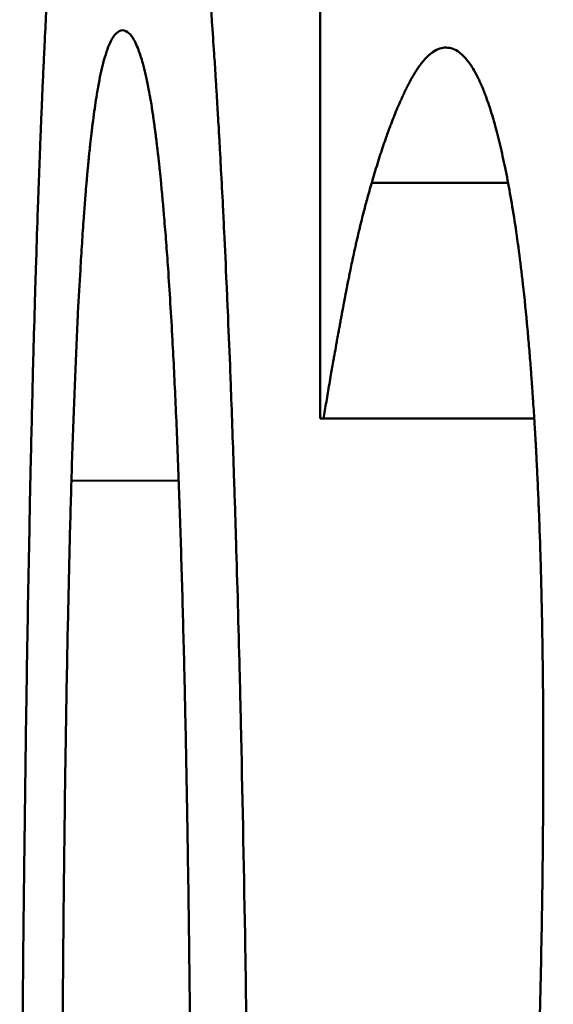
# Model space of a CAD drawing. Units: millimetres. Extents: x 763 to 1414, y 563 to 1123.
# Drawn here: x 777 to 777, y 791 to 792 of the extents above; entities that cross this region are included whole.
import ezdxf

# ---------------------------------------------------------------- set-up
doc = ezdxf.new("R2010")
doc.units = ezdxf.units.MM
doc.header["$LTSCALE"] = 5
doc.layers.add('Visible Edges(Frese)', color=7, linetype='Continuous', lineweight=50)
doc.layers.add('Visible Tangent Edges(Frese)', color=7, linetype='Continuous', lineweight=40)

msp = doc.modelspace()

# ---------------------------------------------------------------- linework, layer by layer
at = {"layer": 'Visible Edges(Frese)'}
for p, q in [((777.3365, 791.7549), (777.1771, 791.7549)), ((777.3671, 791.4794), (777.1209, 791.4794))]:
    msp.add_line(p, q, dxfattribs=at)
for points, knots in [([(776.7657, 789.883), (776.7657, 790.0333), (776.7659, 790.177), (776.7664, 790.3139), (776.7667, 790.4165), (776.7672, 790.5154), (776.7679, 790.6105), (776.7681, 790.6422), (776.7683, 790.6735), (776.7685, 790.7044), (776.769, 790.7661), (776.7695, 790.8261), (776.7701, 790.8845), (776.7704, 790.9136), (776.7708, 790.9424), (776.7711, 790.9707), (776.7718, 791.0274), (776.7725, 791.0824), (776.7733, 791.1357), (776.7737, 791.1623), (776.7741, 791.1885), (776.7745, 791.2143), (776.7754, 791.266), (776.7763, 791.3159), (776.7773, 791.3641), (776.7777, 791.3883), (776.7782, 791.412), (776.7788, 791.4352), (776.7796, 791.4702), (776.7804, 791.5041), (776.7812, 791.5372), (776.7815, 791.5482), (776.7818, 791.5591), (776.7821, 791.5699), (776.7827, 791.5915), (776.7833, 791.6127), (776.7839, 791.6334), (776.7842, 791.6438), (776.7846, 791.6541), (776.7849, 791.6642), (776.7855, 791.6846), (776.7862, 791.7045), (776.7869, 791.724), (776.7872, 791.7337), (776.7875, 791.7434), (776.7879, 791.7529), (776.7884, 791.7672), (776.7889, 791.7813), (776.7895, 791.7951), (776.7896, 791.7997), (776.7898, 791.8043), (776.79, 791.8089), (776.7903, 791.8157), (776.7906, 791.8225), (776.7908, 791.8292), (776.7911, 791.8359), (776.7914, 791.8426), (776.7917, 791.8492), (776.7918, 791.8514), (776.7919, 791.8536), (776.792, 791.8558), (776.7921, 791.8601), (776.7923, 791.8645), (776.7925, 791.8688), (776.7926, 791.871), (776.7927, 791.8731), (776.7928, 791.8753), (776.793, 791.8796), (776.7932, 791.8838), (776.7934, 791.8881), (776.7935, 791.8902), (776.7936, 791.8924), (776.7937, 791.8945), (776.794, 791.9008), (776.7943, 791.9071), (776.7946, 791.9134), (776.7948, 791.9175), (776.795, 791.9217), (776.7952, 791.9258), (776.7958, 791.9382), (776.7964, 791.9503), (776.7971, 791.9623), (776.7975, 791.9703), (776.7979, 791.9781), (776.7983, 791.9859), (776.7992, 792.0015), (776.8001, 792.0167), (776.801, 792.0316), (776.8014, 792.039), (776.8019, 792.0463), (776.8024, 792.0536), (776.8033, 792.0681), (776.8042, 792.0822), (776.8052, 792.096), (776.8057, 792.1028), (776.8062, 792.1096), (776.8067, 792.1163), (776.8081, 792.1364), (776.8097, 792.1557), (776.8113, 792.1742), (776.8123, 792.1865), (776.8134, 792.1985), (776.8145, 792.2101), (776.8167, 792.2333), (776.8189, 792.255), (776.8213, 792.2753), (776.8225, 792.2854), (776.8237, 792.2952), (776.825, 792.3046), (776.8274, 792.3235), (776.83, 792.3409), (776.8326, 792.3568), (776.834, 792.3648), (776.8353, 792.3724), (776.8367, 792.3796), (776.8394, 792.3941), (776.8423, 792.4072), (776.8453, 792.4187), (776.8467, 792.4245), (776.8482, 792.43), (776.8498, 792.4351), (776.8544, 792.4503), (776.8592, 792.4622), (776.8643, 792.4709), (776.871, 792.4825), (776.8783, 792.4883), (776.886, 792.4883)], [0, 0, 0, 0, 0.166667, 0.166667, 0.166667, 0.291667, 0.291667, 0.291667, 0.333333, 0.333333, 0.333333, 0.416667, 0.416667, 0.416667, 0.458333, 0.458333, 0.458333, 0.541667, 0.541667, 0.541667, 0.583333, 0.583333, 0.583333, 0.666667, 0.666667, 0.666667, 0.708333, 0.708333, 0.708333, 0.770833, 0.770833, 0.770833, 0.791667, 0.791667, 0.791667, 0.833333, 0.833333, 0.833333, 0.854167, 0.854167, 0.854167, 0.895833, 0.895833, 0.895833, 0.916667, 0.916667, 0.916667, 0.947917, 0.947917, 0.947917, 0.958333, 0.958333, 0.958333, 0.973958, 0.973958, 0.973958, 0.989583, 0.989583, 0.989583, 0.994792, 0.994792, 0.994792, 1.005208, 1.005208, 1.005208, 1.010417, 1.010417, 1.010417, 1.020833, 1.020833, 1.020833, 1.026042, 1.026042, 1.026042, 1.041667, 1.041667, 1.041667, 1.052083, 1.052083, 1.052083, 1.083333, 1.083333, 1.083333, 1.104167, 1.104167, 1.104167, 1.145833, 1.145833, 1.145833, 1.166667, 1.166667, 1.166667, 1.208333, 1.208333, 1.208333, 1.229167, 1.229167, 1.229167, 1.291667, 1.291667, 1.291667, 1.333333, 1.333333, 1.333333, 1.416667, 1.416667, 1.416667, 1.458333, 1.458333, 1.458333, 1.541667, 1.541667, 1.541667, 1.583333, 1.583333, 1.583333, 1.666667, 1.666667, 1.666667, 1.708333, 1.708333, 1.708333, 1.833333, 1.833333, 1.833333, 2, 2, 2, 2]), ([(776.886, 792.4883), (776.8937, 792.4883), (776.9012, 792.4823), (776.9086, 792.4703), (776.9159, 792.4583), (776.923, 792.4403), (776.9298, 792.4163), (776.9332, 792.4043), (776.9365, 792.3908), (776.9398, 792.3758), (776.9447, 792.3532), (776.9495, 792.3274), (776.954, 792.2981), (776.9556, 792.2883), (776.9571, 792.2782), (776.9586, 792.2677), (776.9615, 792.2467), (776.9644, 792.2242), (776.9673, 792.2002), (776.9687, 792.1882), (776.9701, 792.1758), (776.9714, 792.163), (776.9735, 792.1439), (776.9755, 792.1239), (776.9775, 792.1031), (776.9781, 792.0962), (776.9788, 792.0891), (776.9794, 792.082), (776.9807, 792.0677), (776.9819, 792.0531), (776.9832, 792.0381), (776.9838, 792.0306), (776.9844, 792.023), (776.985, 792.0153), (776.9863, 791.9999), (776.9875, 791.9842), (776.9886, 791.968), (776.9892, 791.96), (776.9898, 791.9518), (776.9904, 791.9436), (776.9912, 791.9312), (776.9921, 791.9186), (776.9929, 791.9058), (776.9932, 791.9015), (776.9935, 791.8972), (776.9938, 791.8929), (776.9942, 791.8864), (776.9946, 791.8799), (776.995, 791.8733), (776.9954, 791.8668), (776.9958, 791.8601), (776.9962, 791.8534), (776.9964, 791.8512), (776.9965, 791.849), (776.9966, 791.8467), (776.9969, 791.8423), (776.9972, 791.8378), (776.9974, 791.8332), (776.9976, 791.831), (776.9977, 791.8287), (776.9978, 791.8264), (776.9981, 791.8219), (776.9984, 791.8173), (776.9986, 791.8127), (776.9987, 791.8104), (776.9989, 791.8081), (776.999, 791.8058), (776.9994, 791.7989), (776.9998, 791.7919), (777.0002, 791.7848), (777.0004, 791.7802), (777.0007, 791.7754), (777.0009, 791.7707), (777.0017, 791.7565), (777.0024, 791.742), (777.0032, 791.7274), (777.0037, 791.7176), (777.0042, 791.7078), (777.0046, 791.6978), (777.0056, 791.6779), (777.0065, 791.6576), (777.0075, 791.637), (777.0079, 791.6266), (777.0084, 791.6162), (777.0088, 791.6057), (777.0097, 791.5846), (777.0106, 791.5632), (777.0115, 791.5414), (777.0119, 791.5305), (777.0123, 791.5195), (777.0127, 791.5084), (777.014, 791.4751), (777.0152, 791.441), (777.0163, 791.406), (777.0171, 791.3827), (777.0179, 791.359), (777.0186, 791.3349), (777.02, 791.2867), (777.0214, 791.237), (777.0227, 791.1858), (777.0233, 791.1602), (777.024, 791.1342), (777.0245, 791.1078), (777.0263, 791.0287), (777.0279, 790.9462), (777.0293, 790.8603), (777.0302, 790.803), (777.0311, 790.7442), (777.0318, 790.6839), (777.0333, 790.5632), (777.0344, 790.4365), (777.0351, 790.3037), (777.0359, 790.1709), (777.0362, 790.032), (777.0362, 789.887)], [0, 0, 0, 0, 0.166667, 0.166667, 0.166667, 0.333333, 0.333333, 0.333333, 0.416667, 0.416667, 0.416667, 0.541667, 0.541667, 0.541667, 0.583333, 0.583333, 0.583333, 0.666667, 0.666667, 0.666667, 0.708333, 0.708333, 0.708333, 0.770833, 0.770833, 0.770833, 0.791667, 0.791667, 0.791667, 0.833333, 0.833333, 0.833333, 0.854167, 0.854167, 0.854167, 0.895833, 0.895833, 0.895833, 0.916667, 0.916667, 0.916667, 0.947917, 0.947917, 0.947917, 0.958333, 0.958333, 0.958333, 0.973958, 0.973958, 0.973958, 0.989583, 0.989583, 0.989583, 0.994792, 0.994792, 0.994792, 1.005208, 1.005208, 1.005208, 1.010417, 1.010417, 1.010417, 1.020833, 1.020833, 1.020833, 1.026042, 1.026042, 1.026042, 1.041667, 1.041667, 1.041667, 1.052083, 1.052083, 1.052083, 1.083333, 1.083333, 1.083333, 1.104167, 1.104167, 1.104167, 1.145833, 1.145833, 1.145833, 1.166667, 1.166667, 1.166667, 1.208333, 1.208333, 1.208333, 1.229167, 1.229167, 1.229167, 1.291667, 1.291667, 1.291667, 1.333333, 1.333333, 1.333333, 1.416667, 1.416667, 1.416667, 1.458333, 1.458333, 1.458333, 1.583333, 1.583333, 1.583333, 1.666667, 1.666667, 1.666667, 1.833333, 1.833333, 1.833333, 2, 2, 2, 2]), ([(777.2704, 792.4924), (777.2803, 792.4924), (777.29, 792.4889), (777.2994, 792.4821), (777.3064, 792.4769), (777.3133, 792.4698), (777.3201, 792.4608), (777.3223, 792.4578), (777.3245, 792.4546), (777.3267, 792.4512), (777.3312, 792.4443), (777.3355, 792.4366), (777.3398, 792.428), (777.3419, 792.4237), (777.344, 792.4192), (777.3461, 792.4145), (777.3503, 792.405), (777.3544, 792.3947), (777.3584, 792.3836), (777.3604, 792.378), (777.3624, 792.3722), (777.3644, 792.3662), (777.3683, 792.3542), (777.3722, 792.3413), (777.376, 792.3276), (777.3779, 792.3207), (777.3798, 792.3136), (777.3816, 792.3063), (777.3844, 792.2954), (777.3871, 792.284), (777.3898, 792.2721), (777.3907, 792.2681), (777.3916, 792.2641), (777.3924, 792.26), (777.3942, 792.2518), (777.3959, 792.2435), (777.3977, 792.2349), (777.3985, 792.2306), (777.3994, 792.2263), (777.4002, 792.2219), (777.4019, 792.2131), (777.4036, 792.2041), (777.4053, 792.1948), (777.4061, 792.1902), (777.4069, 792.1855), (777.4077, 792.1808), (777.4089, 792.1737), (777.4102, 792.1665), (777.4114, 792.1592), (777.4118, 792.1568), (777.4122, 792.1543), (777.4126, 792.1519), (777.4131, 792.1482), (777.4137, 792.1444), (777.4143, 792.1407), (777.4149, 792.1369), (777.4155, 792.1331), (777.4161, 792.1293), (777.4163, 792.128), (777.4165, 792.1267), (777.4167, 792.1255), (777.4171, 792.1229), (777.4174, 792.1203), (777.4178, 792.1177), (777.418, 792.1165), (777.4182, 792.1152), (777.4184, 792.1139), (777.4188, 792.1113), (777.4192, 792.1087), (777.4195, 792.1061), (777.4197, 792.1047), (777.4199, 792.1034), (777.4201, 792.1021), (777.4207, 792.0982), (777.4212, 792.0942), (777.4218, 792.0903), (777.4221, 792.0876), (777.4225, 792.085), (777.4229, 792.0823), (777.424, 792.0743), (777.4251, 792.0662), (777.4261, 792.058), (777.4268, 792.0526), (777.4275, 792.0471), (777.4282, 792.0415), (777.4296, 792.0305), (777.431, 792.0193), (777.4323, 792.0079), (777.433, 792.0022), (777.4336, 791.9965), (777.4343, 791.9908), (777.4356, 791.9793), (777.4369, 791.9676), (777.4381, 791.9558), (777.4387, 791.9499), (777.4393, 791.9439), (777.4399, 791.938), (777.4417, 791.92), (777.4435, 791.9017), (777.4451, 791.8831), (777.4462, 791.8707), (777.4473, 791.8581), (777.4484, 791.8454), (777.4505, 791.82), (777.4524, 791.7939), (777.4543, 791.7673), (777.4552, 791.754), (777.4561, 791.7405), (777.4569, 791.7269), (777.4586, 791.6996), (777.4602, 791.6718), (777.4617, 791.6433), (777.4624, 791.6291), (777.4631, 791.6147), (777.4637, 791.6001), (777.4651, 791.5711), (777.4662, 791.5414), (777.4673, 791.5111), (777.4678, 791.496), (777.4683, 791.4807), (777.4688, 791.4653), (777.4702, 791.4189), (777.4713, 791.3713), (777.4721, 791.3222), (777.4731, 791.2568), (777.4737, 791.189), (777.4737, 791.1188)], [0, 0, 0, 0, 0.166667, 0.166667, 0.166667, 0.291667, 0.291667, 0.291667, 0.333333, 0.333333, 0.333333, 0.416667, 0.416667, 0.416667, 0.458333, 0.458333, 0.458333, 0.541667, 0.541667, 0.541667, 0.583333, 0.583333, 0.583333, 0.666667, 0.666667, 0.666667, 0.708333, 0.708333, 0.708333, 0.770833, 0.770833, 0.770833, 0.791667, 0.791667, 0.791667, 0.833333, 0.833333, 0.833333, 0.854167, 0.854167, 0.854167, 0.895833, 0.895833, 0.895833, 0.916667, 0.916667, 0.916667, 0.947917, 0.947917, 0.947917, 0.958333, 0.958333, 0.958333, 0.973958, 0.973958, 0.973958, 0.989583, 0.989583, 0.989583, 0.994792, 0.994792, 0.994792, 1.005208, 1.005208, 1.005208, 1.010417, 1.010417, 1.010417, 1.020833, 1.020833, 1.020833, 1.026042, 1.026042, 1.026042, 1.041667, 1.041667, 1.041667, 1.052083, 1.052083, 1.052083, 1.083333, 1.083333, 1.083333, 1.104167, 1.104167, 1.104167, 1.145833, 1.145833, 1.145833, 1.166667, 1.166667, 1.166667, 1.208333, 1.208333, 1.208333, 1.229167, 1.229167, 1.229167, 1.291667, 1.291667, 1.291667, 1.333333, 1.333333, 1.333333, 1.416667, 1.416667, 1.416667, 1.458333, 1.458333, 1.458333, 1.541667, 1.541667, 1.541667, 1.583333, 1.583333, 1.583333, 1.666667, 1.666667, 1.666667, 1.708333, 1.708333, 1.708333, 1.833333, 1.833333, 1.833333, 2, 2, 2, 2]), ([(777.1168, 791.4794), (777.1168, 791.519), (777.1168, 791.5586), (777.1168, 791.5982), (777.1168, 791.6082), (777.1168, 791.6181), (777.1168, 791.628), (777.1168, 791.6478), (777.1168, 791.6676), (777.1168, 791.6874), (777.1168, 791.6973), (777.1168, 791.7072), (777.1168, 791.7171), (777.1168, 791.7369), (777.1168, 791.7567), (777.1168, 791.7765), (777.1168, 791.7864), (777.1168, 791.7963), (777.1168, 791.8062), (777.1168, 791.836), (777.1168, 791.8657), (777.1168, 791.8954), (777.1168, 791.9152), (777.1168, 791.935), (777.1168, 791.9548), (777.1168, 792.034), (777.1168, 792.1133), (777.1168, 792.1925)], [0, 0, 0, 0, 0.01188547, 0.01188547, 0.01188547, 0.01485683, 0.01485683, 0.01485683, 0.02079957, 0.02079957, 0.02079957, 0.02377093, 0.02377093, 0.02377093, 0.02971367, 0.02971367, 0.02971367, 0.03268504, 0.03268504, 0.03268504, 0.04159914, 0.04159914, 0.04159914, 0.04754187, 0.04754187, 0.04754187, 0.0713128, 0.0713128, 0.0713128, 0.0713128]), ([(776.8261, 791.4065), (776.827, 791.4357), (776.828, 791.4638), (776.829, 791.4906), (776.83, 791.5174), (776.831, 791.543), (776.8321, 791.5674), (776.8327, 791.5796), (776.8333, 791.5915), (776.8338, 791.6031), (776.8347, 791.6204), (776.8356, 791.6371), (776.8366, 791.6531), (776.8369, 791.6585), (776.8372, 791.6637), (776.8375, 791.6689), (776.8382, 791.6793), (776.8388, 791.6893), (776.8395, 791.6991), (776.8398, 791.704), (776.8402, 791.7088), (776.8405, 791.7135), (776.841, 791.7206), (776.8416, 791.7275), (776.8421, 791.7342), (776.8423, 791.7365), (776.8424, 791.7387), (776.8426, 791.7409), (776.843, 791.7454), (776.8433, 791.7497), (776.8437, 791.754), (776.8439, 791.7561), (776.8441, 791.7582), (776.8443, 791.7603), (776.8445, 791.7634), (776.8448, 791.7666), (776.8451, 791.7696), (776.8452, 791.7706), (776.8453, 791.7716), (776.8454, 791.7727), (776.8456, 791.7747), (776.8458, 791.7767), (776.846, 791.7787), (776.846, 791.7796), (776.8461, 791.7806), (776.8462, 791.7816), (776.8464, 791.7836), (776.8466, 791.7855), (776.8468, 791.7874), (776.8471, 791.7903), (776.8474, 791.7932), (776.8477, 791.796), (776.8478, 791.7974), (776.848, 791.7988), (776.8481, 791.8001), (776.8486, 791.8043), (776.849, 791.8083), (776.8495, 791.8123), (776.8496, 791.8131), (776.8497, 791.814), (776.8498, 791.8149), (776.8501, 791.8175), (776.8504, 791.82), (776.8507, 791.8225), (776.8509, 791.8242), (776.8511, 791.8259), (776.8514, 791.8275), (776.852, 791.8324), (776.8526, 791.8372), (776.8533, 791.8418), (776.8539, 791.8463), (776.8546, 791.8507), (776.8553, 791.855), (776.856, 791.8592), (776.8567, 791.8632), (776.8574, 791.8671), (776.8578, 791.8697), (776.8583, 791.8722), (776.8588, 791.8747), (776.8597, 791.8796), (776.8607, 791.8841), (776.8617, 791.8884), (776.8622, 791.8905), (776.8627, 791.8926), (776.8632, 791.8946), (776.8658, 791.9045), (776.8685, 791.9125), (776.8713, 791.9186), (776.8736, 791.9234), (776.8759, 791.9271), (776.8784, 791.9295), (776.8808, 791.932), (776.8833, 791.9332), (776.886, 791.9332)], [-2, -2, -2, -2, -1.833333, -1.833333, -1.833333, -1.666667, -1.666667, -1.666667, -1.583333, -1.583333, -1.583333, -1.458333, -1.458333, -1.458333, -1.416667, -1.416667, -1.416667, -1.333333, -1.333333, -1.333333, -1.291667, -1.291667, -1.291667, -1.229167, -1.229167, -1.229167, -1.208333, -1.208333, -1.208333, -1.166667, -1.166667, -1.166667, -1.145833, -1.145833, -1.145833, -1.114583, -1.114583, -1.114583, -1.104167, -1.104167, -1.104167, -1.083333, -1.083333, -1.083333, -1.072917, -1.072917, -1.072917, -1.052083, -1.052083, -1.052083, -1.020833, -1.020833, -1.020833, -1.005208, -1.005208, -1.005208, -0.958333, -0.958333, -0.958333, -0.947917, -0.947917, -0.947917, -0.916667, -0.916667, -0.916667, -0.895833, -0.895833, -0.895833, -0.833333, -0.833333, -0.833333, -0.770833, -0.770833, -0.770833, -0.708333, -0.708333, -0.708333, -0.666667, -0.666667, -0.666667, -0.583333, -0.583333, -0.583333, -0.541667, -0.541667, -0.541667, -0.333333, -0.333333, -0.333333, -0.166667, -0.166667, -0.166667, 0, 0, 0, 0]), ([(776.886, 791.9332), (776.8886, 791.9332), (776.8912, 791.932), (776.8937, 791.9295), (776.8962, 791.9271), (776.8986, 791.9234), (776.901, 791.9186), (776.9021, 791.9161), (776.9033, 791.9134), (776.9044, 791.9103), (776.9062, 791.9058), (776.9078, 791.9005), (776.9095, 791.8946), (776.91, 791.8926), (776.9106, 791.8905), (776.9111, 791.8884), (776.9122, 791.8841), (776.9132, 791.8796), (776.9143, 791.8747), (776.9148, 791.8722), (776.9153, 791.8697), (776.9158, 791.8671), (776.9166, 791.8632), (776.9173, 791.8592), (776.9181, 791.855), (776.9183, 791.8535), (776.9186, 791.8521), (776.9188, 791.8507), (776.9193, 791.8478), (776.9198, 791.8448), (776.9203, 791.8418), (776.9205, 791.8402), (776.9207, 791.8387), (776.921, 791.8371), (776.9213, 791.8348), (776.9217, 791.8324), (776.922, 791.83), (776.9222, 791.8292), (776.9223, 791.8283), (776.9224, 791.8275), (776.9226, 791.8259), (776.9229, 791.8242), (776.9231, 791.8225), (776.9232, 791.8217), (776.9233, 791.8209), (776.9234, 791.82), (776.9237, 791.8183), (776.9239, 791.8166), (776.9241, 791.8149), (776.9242, 791.814), (776.9243, 791.8131), (776.9245, 791.8123), (776.9247, 791.8105), (776.9249, 791.8087), (776.9251, 791.8069), (776.9253, 791.8056), (776.9255, 791.8042), (776.9256, 791.8029), (776.9258, 791.8015), (776.926, 791.8001), (776.9261, 791.7988), (776.9265, 791.796), (776.9268, 791.7932), (776.9271, 791.7903), (776.9272, 791.7894), (776.9273, 791.7884), (776.9274, 791.7875), (776.928, 791.7827), (776.9285, 791.7778), (776.929, 791.7727), (776.9291, 791.7717), (776.9292, 791.7707), (776.9293, 791.7697), (776.9299, 791.7647), (776.9304, 791.7595), (776.9309, 791.7542), (776.9315, 791.7478), (776.9321, 791.7413), (776.9327, 791.7347), (776.9334, 791.728), (776.9339, 791.7212), (776.9345, 791.7142), (776.9349, 791.7095), (776.9353, 791.7048), (776.9357, 791.7), (776.9365, 791.6904), (776.9372, 791.6805), (776.938, 791.6703), (776.9383, 791.6652), (776.9387, 791.6601), (776.9391, 791.6548), (776.9409, 791.6287), (776.9426, 791.6007), (776.9442, 791.571), (776.9455, 791.5472), (776.9467, 791.5223), (776.9479, 791.4962), (776.9491, 791.4701), (776.9502, 791.4429), (776.9512, 791.4146)], [-2, -2, -2, -2, -1.833333, -1.833333, -1.833333, -1.666667, -1.666667, -1.666667, -1.583333, -1.583333, -1.583333, -1.458333, -1.458333, -1.458333, -1.416667, -1.416667, -1.416667, -1.333333, -1.333333, -1.333333, -1.291667, -1.291667, -1.291667, -1.229167, -1.229167, -1.229167, -1.208333, -1.208333, -1.208333, -1.166667, -1.166667, -1.166667, -1.145833, -1.145833, -1.145833, -1.114583, -1.114583, -1.114583, -1.104167, -1.104167, -1.104167, -1.083333, -1.083333, -1.083333, -1.072917, -1.072917, -1.072917, -1.052083, -1.052083, -1.052083, -1.041667, -1.041667, -1.041667, -1.020833, -1.020833, -1.020833, -1.005208, -1.005208, -1.005208, -0.989583, -0.989583, -0.989583, -0.958333, -0.958333, -0.958333, -0.947917, -0.947917, -0.947917, -0.895833, -0.895833, -0.895833, -0.885417, -0.885417, -0.885417, -0.833333, -0.833333, -0.833333, -0.770833, -0.770833, -0.770833, -0.708333, -0.708333, -0.708333, -0.666667, -0.666667, -0.666667, -0.583333, -0.583333, -0.583333, -0.541667, -0.541667, -0.541667, -0.333333, -0.333333, -0.333333, -0.166667, -0.166667, -0.166667, 0, 0, 0, 0]), ([(777.2642, 791.9129), (777.2617, 791.9129), (777.2592, 791.9125), (777.2566, 791.9117), (777.2541, 791.9109), (777.2516, 791.9096), (777.2491, 791.908), (777.2479, 791.9072), (777.2466, 791.9062), (777.2454, 791.9052), (777.2435, 791.9037), (777.2416, 791.9019), (777.2397, 791.8999), (777.2391, 791.8992), (777.2385, 791.8985), (777.2379, 791.8978), (777.2366, 791.8963), (777.2354, 791.8948), (777.2341, 791.8931), (777.2335, 791.8923), (777.2329, 791.8915), (777.2322, 791.8906), (777.2313, 791.8893), (777.2304, 791.8879), (777.2294, 791.8865), (777.2291, 791.886), (777.2288, 791.8855), (777.2285, 791.885), (777.2279, 791.884), (777.2273, 791.883), (777.2266, 791.882), (777.2263, 791.8815), (777.226, 791.881), (777.2257, 791.8804), (777.2252, 791.8796), (777.2248, 791.8788), (777.2243, 791.878), (777.2241, 791.8777), (777.224, 791.8775), (777.2238, 791.8772), (777.2235, 791.8766), (777.2232, 791.8761), (777.2229, 791.8755), (777.2227, 791.8752), (777.2226, 791.8749), (777.2224, 791.8746), (777.2221, 791.8741), (777.2218, 791.8735), (777.2215, 791.8729), (777.2213, 791.8726), (777.2212, 791.8723), (777.221, 791.872), (777.2208, 791.8716), (777.2206, 791.8711), (777.2203, 791.8707), (777.2201, 791.8702), (777.2199, 791.8698), (777.2196, 791.8693), (777.2196, 791.8691), (777.2195, 791.869), (777.2194, 791.8688), (777.2192, 791.8685), (777.2191, 791.8682), (777.2189, 791.8679), (777.2189, 791.8678), (777.2188, 791.8676), (777.2187, 791.8674), (777.2185, 791.8671), (777.2184, 791.8668), (777.2182, 791.8665), (777.2182, 791.8663), (777.2181, 791.8662), (777.218, 791.866), (777.2178, 791.8656), (777.2175, 791.8651), (777.2173, 791.8646), (777.2171, 791.8643), (777.217, 791.864), (777.2168, 791.8637), (777.2165, 791.863), (777.2162, 791.8624), (777.2159, 791.8617), (777.2158, 791.8614), (777.2156, 791.8611), (777.2155, 791.8608), (777.2151, 791.8601), (777.2148, 791.8595), (777.2145, 791.8588), (777.2144, 791.8585), (777.2142, 791.8582), (777.2141, 791.8578), (777.2136, 791.8569), (777.2132, 791.8559), (777.2127, 791.8549), (777.2124, 791.8542), (777.2121, 791.8535), (777.2118, 791.8528), (777.2112, 791.8515), (777.2106, 791.8501), (777.21, 791.8487), (777.2097, 791.8481), (777.2094, 791.8474), (777.2091, 791.8467), (777.2081, 791.8446), (777.2072, 791.8425), (777.2063, 791.8403), (777.2057, 791.8389), (777.2051, 791.8374), (777.2046, 791.836), (777.2034, 791.833), (777.2022, 791.83), (777.201, 791.827), (777.2004, 791.8255), (777.1998, 791.824), (777.1992, 791.8224), (777.1975, 791.8178), (777.1957, 791.813), (777.194, 791.8081), (777.1928, 791.8048), (777.1917, 791.8015), (777.1905, 791.7981), (777.1883, 791.7914), (777.186, 791.7844), (777.1838, 791.7772), (777.1815, 791.77), (777.1793, 791.7626), (777.1771, 791.7549)], [0, 0, 0, 0, 0.166667, 0.166667, 0.166667, 0.333333, 0.333333, 0.333333, 0.416667, 0.416667, 0.416667, 0.541667, 0.541667, 0.541667, 0.583333, 0.583333, 0.583333, 0.666667, 0.666667, 0.666667, 0.708333, 0.708333, 0.708333, 0.770833, 0.770833, 0.770833, 0.791667, 0.791667, 0.791667, 0.833333, 0.833333, 0.833333, 0.854167, 0.854167, 0.854167, 0.885417, 0.885417, 0.885417, 0.895833, 0.895833, 0.895833, 0.916667, 0.916667, 0.916667, 0.927083, 0.927083, 0.927083, 0.947917, 0.947917, 0.947917, 0.958333, 0.958333, 0.958333, 0.973958, 0.973958, 0.973958, 0.989583, 0.989583, 0.989583, 0.994792, 0.994792, 0.994792, 1.005208, 1.005208, 1.005208, 1.010417, 1.010417, 1.010417, 1.020833, 1.020833, 1.020833, 1.026042, 1.026042, 1.026042, 1.041667, 1.041667, 1.041667, 1.052083, 1.052083, 1.052083, 1.072917, 1.072917, 1.072917, 1.083333, 1.083333, 1.083333, 1.104167, 1.104167, 1.104167, 1.114583, 1.114583, 1.114583, 1.145833, 1.145833, 1.145833, 1.166667, 1.166667, 1.166667, 1.208333, 1.208333, 1.208333, 1.229167, 1.229167, 1.229167, 1.291667, 1.291667, 1.291667, 1.333333, 1.333333, 1.333333, 1.416667, 1.416667, 1.416667, 1.458333, 1.458333, 1.458333, 1.583333, 1.583333, 1.583333, 1.666667, 1.666667, 1.666667, 1.833333, 1.833333, 1.833333, 2, 2, 2, 2]), ([(777.3441, 791.7103), (777.3423, 791.7216), (777.3405, 791.7324), (777.3387, 791.7427), (777.3369, 791.753), (777.335, 791.7629), (777.3331, 791.7723), (777.3321, 791.7769), (777.3311, 791.7815), (777.3301, 791.786), (777.3282, 791.7949), (777.3262, 791.8033), (777.3241, 791.8113), (777.3231, 791.8153), (777.3221, 791.8191), (777.321, 791.8229), (777.3195, 791.8285), (777.3179, 791.8339), (777.3163, 791.839), (777.3158, 791.8407), (777.3152, 791.8424), (777.3147, 791.844), (777.3139, 791.8465), (777.3131, 791.8489), (777.3122, 791.8512), (777.312, 791.852), (777.3117, 791.8527), (777.3114, 791.8535), (777.311, 791.8546), (777.3106, 791.8558), (777.3102, 791.8569), (777.31, 791.8573), (777.3099, 791.8576), (777.3098, 791.858), (777.3095, 791.8587), (777.3092, 791.8594), (777.3089, 791.8602), (777.3088, 791.8605), (777.3086, 791.8609), (777.3085, 791.8612), (777.3082, 791.8619), (777.3079, 791.8626), (777.3077, 791.8633), (777.3075, 791.8637), (777.3074, 791.864), (777.3072, 791.8644), (777.307, 791.8651), (777.3067, 791.8658), (777.3064, 791.8664), (777.3062, 791.8668), (777.3061, 791.8671), (777.306, 791.8674), (777.3055, 791.8684), (777.3051, 791.8694), (777.3047, 791.8704), (777.3044, 791.871), (777.3041, 791.8717), (777.3038, 791.8723), (777.303, 791.8742), (777.3021, 791.876), (777.3013, 791.8778), (777.3007, 791.8789), (777.3001, 791.8801), (777.2995, 791.8812), (777.2978, 791.8845), (777.296, 791.8876), (777.2942, 791.8904), (777.293, 791.8923), (777.2918, 791.8941), (777.2906, 791.8957), (777.287, 791.9006), (777.2833, 791.9045), (777.2796, 791.9073), (777.2746, 791.9111), (777.2694, 791.9129), (777.2642, 791.9129)], [0, 0, 0, 0, 0.166667, 0.166667, 0.166667, 0.333333, 0.333333, 0.333333, 0.416667, 0.416667, 0.416667, 0.583333, 0.583333, 0.583333, 0.666667, 0.666667, 0.666667, 0.791667, 0.791667, 0.791667, 0.833333, 0.833333, 0.833333, 0.895833, 0.895833, 0.895833, 0.916667, 0.916667, 0.916667, 0.947917, 0.947917, 0.947917, 0.958333, 0.958333, 0.958333, 0.979167, 0.979167, 0.979167, 0.989583, 0.989583, 0.989583, 1.010417, 1.010417, 1.010417, 1.020833, 1.020833, 1.020833, 1.041667, 1.041667, 1.041667, 1.052083, 1.052083, 1.052083, 1.083333, 1.083333, 1.083333, 1.104167, 1.104167, 1.104167, 1.166667, 1.166667, 1.166667, 1.208333, 1.208333, 1.208333, 1.333333, 1.333333, 1.333333, 1.416667, 1.416667, 1.416667, 1.666667, 1.666667, 1.666667, 2, 2, 2, 2]), ([(777.1771, 791.7549), (777.1753, 791.7486), (777.1734, 791.7421), (777.1716, 791.7353), (777.1702, 791.7303), (777.1688, 791.7251), (777.1675, 791.7198), (777.167, 791.718), (777.1665, 791.7162), (777.1661, 791.7144), (777.1652, 791.7108), (777.1643, 791.7071), (777.1634, 791.7034), (777.1629, 791.7016), (777.1625, 791.6997), (777.1621, 791.6978), (777.1612, 791.694), (777.1603, 791.6902), (777.1594, 791.6863), (777.1589, 791.6844), (777.1585, 791.6824), (777.1581, 791.6805), (777.1572, 791.6765), (777.1563, 791.6725), (777.1554, 791.6685), (777.155, 791.6665), (777.1546, 791.6644), (777.1541, 791.6624), (777.1535, 791.6593), (777.1528, 791.6562), (777.1522, 791.653), (777.152, 791.652), (777.1517, 791.6509), (777.1515, 791.6499), (777.1511, 791.6478), (777.1507, 791.6456), (777.1502, 791.6435), (777.15, 791.6424), (777.1498, 791.6414), (777.1496, 791.6403), (777.1493, 791.6387), (777.149, 791.637), (777.1486, 791.6354), (777.1485, 791.6349), (777.1484, 791.6343), (777.1483, 791.6338), (777.1481, 791.6327), (777.1479, 791.6316), (777.1477, 791.6305), (777.1476, 791.6299), (777.1475, 791.6294), (777.1474, 791.6288), (777.1472, 791.628), (777.147, 791.6272), (777.1469, 791.6264), (777.1467, 791.6255), (777.1466, 791.6247), (777.1464, 791.6239), (777.1463, 791.6236), (777.1463, 791.6233), (777.1462, 791.623), (777.1461, 791.6225), (777.146, 791.6219), (777.1459, 791.6214), (777.1459, 791.6211), (777.1458, 791.6208), (777.1458, 791.6205), (777.1457, 791.62), (777.1456, 791.6194), (777.1454, 791.6188), (777.1454, 791.6186), (777.1453, 791.6183), (777.1453, 791.618), (777.1452, 791.6174), (777.1451, 791.6169), (777.145, 791.6163), (777.1449, 791.616), (777.1449, 791.6158), (777.1448, 791.6155), (777.1447, 791.6149), (777.1446, 791.6143), (777.1445, 791.6138), (777.1444, 791.6135), (777.1444, 791.6132), (777.1443, 791.613), (777.1442, 791.6124), (777.1441, 791.6118), (777.144, 791.6113), (777.144, 791.611), (777.1439, 791.6107), (777.1439, 791.6104), (777.1438, 791.6099), (777.1437, 791.6093), (777.1436, 791.6088), (777.1435, 791.6085), (777.1435, 791.6082), (777.1434, 791.6079), (777.1433, 791.6071), (777.1431, 791.6063), (777.1429, 791.6055), (777.1428, 791.6049), (777.1427, 791.6044), (777.1426, 791.6038), (777.1424, 791.6027), (777.1422, 791.6016), (777.142, 791.6005), (777.1419, 791.6), (777.1418, 791.5994), (777.1417, 791.5989), (777.1414, 791.5973), (777.1411, 791.5957), (777.1408, 791.594), (777.1406, 791.593), (777.1404, 791.5919), (777.1402, 791.5908), (777.1398, 791.5887), (777.1395, 791.5866), (777.1391, 791.5844), (777.1389, 791.5834), (777.1387, 791.5823), (777.1385, 791.5813), (777.1379, 791.5781), (777.1374, 791.575), (777.1368, 791.572), (777.1364, 791.5699), (777.1361, 791.5679), (777.1357, 791.5658), (777.135, 791.5618), (777.1342, 791.5578), (777.1335, 791.5538), (777.1332, 791.5519), (777.1328, 791.5499), (777.1325, 791.548), (777.1315, 791.5422), (777.1305, 791.5365), (777.1295, 791.5309), (777.1289, 791.5272), (777.1282, 791.5235), (777.1276, 791.5199), (777.1264, 791.5127), (777.1252, 791.5057), (777.1241, 791.499), (777.1229, 791.4922), (777.1219, 791.4857), (777.1209, 791.4794)], [0, 0, 0, 0, 0.166667, 0.166667, 0.166667, 0.291667, 0.291667, 0.291667, 0.333333, 0.333333, 0.333333, 0.416667, 0.416667, 0.416667, 0.458333, 0.458333, 0.458333, 0.541667, 0.541667, 0.541667, 0.583333, 0.583333, 0.583333, 0.666667, 0.666667, 0.666667, 0.708333, 0.708333, 0.708333, 0.770833, 0.770833, 0.770833, 0.791667, 0.791667, 0.791667, 0.833333, 0.833333, 0.833333, 0.854167, 0.854167, 0.854167, 0.885417, 0.885417, 0.885417, 0.895833, 0.895833, 0.895833, 0.916667, 0.916667, 0.916667, 0.927083, 0.927083, 0.927083, 0.942708, 0.942708, 0.942708, 0.958333, 0.958333, 0.958333, 0.963542, 0.963542, 0.963542, 0.973958, 0.973958, 0.973958, 0.979167, 0.979167, 0.979167, 0.989583, 0.989583, 0.989583, 0.994792, 0.994792, 0.994792, 1.005208, 1.005208, 1.005208, 1.010417, 1.010417, 1.010417, 1.020833, 1.020833, 1.020833, 1.026042, 1.026042, 1.026042, 1.036458, 1.036458, 1.036458, 1.041667, 1.041667, 1.041667, 1.052083, 1.052083, 1.052083, 1.057292, 1.057292, 1.057292, 1.072917, 1.072917, 1.072917, 1.083333, 1.083333, 1.083333, 1.104167, 1.104167, 1.104167, 1.114583, 1.114583, 1.114583, 1.145833, 1.145833, 1.145833, 1.166667, 1.166667, 1.166667, 1.208333, 1.208333, 1.208333, 1.229167, 1.229167, 1.229167, 1.291667, 1.291667, 1.291667, 1.333333, 1.333333, 1.333333, 1.416667, 1.416667, 1.416667, 1.458333, 1.458333, 1.458333, 1.583333, 1.583333, 1.583333, 1.666667, 1.666667, 1.666667, 1.833333, 1.833333, 1.833333, 2, 2, 2, 2]), ([(777.3776, 791.0823), (777.3776, 791.1057), (777.3775, 791.1286), (777.3774, 791.1511), (777.3772, 791.1735), (777.3769, 791.1955), (777.3766, 791.2169), (777.3764, 791.2277), (777.3763, 791.2383), (777.3761, 791.2487), (777.3757, 791.2645), (777.3754, 791.2799), (777.375, 791.2951), (777.3749, 791.3002), (777.3747, 791.3052), (777.3746, 791.3102), (777.3743, 791.3202), (777.374, 791.3301), (777.3737, 791.3398), (777.3735, 791.3447), (777.3733, 791.3496), (777.3731, 791.3544), (777.3729, 791.3616), (777.3726, 791.3687), (777.3723, 791.3758), (777.3722, 791.3782), (777.3721, 791.3806), (777.372, 791.3829), (777.3718, 791.3876), (777.3716, 791.3923), (777.3714, 791.3969), (777.3713, 791.3992), (777.3712, 791.4015), (777.3711, 791.4038), (777.3709, 791.4084), (777.3707, 791.413), (777.3705, 791.4175), (777.3704, 791.4198), (777.3703, 791.4221), (777.3701, 791.4243), (777.37, 791.4277), (777.3698, 791.4311), (777.3696, 791.4344), (777.3696, 791.4355), (777.3695, 791.4367), (777.3695, 791.4378), (777.3694, 791.4394), (777.3693, 791.4411), (777.3692, 791.4428), (777.3691, 791.4444), (777.369, 791.4461), (777.3689, 791.4477), (777.3689, 791.4483), (777.3689, 791.4488), (777.3688, 791.4494), (777.3688, 791.4505), (777.3687, 791.4516), (777.3686, 791.4527), (777.3686, 791.4532), (777.3686, 791.4538), (777.3686, 791.4543), (777.3685, 791.4554), (777.3684, 791.4565), (777.3684, 791.4576), (777.3683, 791.4581), (777.3683, 791.4587), (777.3683, 791.4592), (777.3682, 791.4609), (777.3681, 791.4625), (777.368, 791.4641), (777.3679, 791.4652), (777.3679, 791.4663), (777.3678, 791.4673), (777.3676, 791.4706), (777.3674, 791.4738), (777.3672, 791.477), (777.3671, 791.4791), (777.367, 791.4812), (777.3668, 791.4833), (777.3666, 791.4876), (777.3663, 791.4918), (777.366, 791.4959), (777.3659, 791.498), (777.3657, 791.5001), (777.3656, 791.5021), (777.3653, 791.5063), (777.365, 791.5103), (777.3647, 791.5144), (777.3646, 791.5164), (777.3645, 791.5185), (777.3643, 791.5205), (777.3639, 791.5265), (777.3634, 791.5325), (777.363, 791.5384), (777.3627, 791.5423), (777.3624, 791.5462), (777.3621, 791.5501), (777.3614, 791.5578), (777.3608, 791.5654), (777.3601, 791.5729), (777.3598, 791.5766), (777.3595, 791.5803), (777.3592, 791.584), (777.3575, 791.6023), (777.3557, 791.6198), (777.3538, 791.6365), (777.3508, 791.6632), (777.3476, 791.6878), (777.3441, 791.7103)], [0, 0, 0, 0, 0.166667, 0.166667, 0.166667, 0.333333, 0.333333, 0.333333, 0.416667, 0.416667, 0.416667, 0.541667, 0.541667, 0.541667, 0.583333, 0.583333, 0.583333, 0.666667, 0.666667, 0.666667, 0.708333, 0.708333, 0.708333, 0.770833, 0.770833, 0.770833, 0.791667, 0.791667, 0.791667, 0.833333, 0.833333, 0.833333, 0.854167, 0.854167, 0.854167, 0.895833, 0.895833, 0.895833, 0.916667, 0.916667, 0.916667, 0.947917, 0.947917, 0.947917, 0.958333, 0.958333, 0.958333, 0.973958, 0.973958, 0.973958, 0.989583, 0.989583, 0.989583, 0.994792, 0.994792, 0.994792, 1.005208, 1.005208, 1.005208, 1.010417, 1.010417, 1.010417, 1.020833, 1.020833, 1.020833, 1.026042, 1.026042, 1.026042, 1.041667, 1.041667, 1.041667, 1.052083, 1.052083, 1.052083, 1.083333, 1.083333, 1.083333, 1.104167, 1.104167, 1.104167, 1.145833, 1.145833, 1.145833, 1.166667, 1.166667, 1.166667, 1.208333, 1.208333, 1.208333, 1.229167, 1.229167, 1.229167, 1.291667, 1.291667, 1.291667, 1.333333, 1.333333, 1.333333, 1.416667, 1.416667, 1.416667, 1.458333, 1.458333, 1.458333, 1.666667, 1.666667, 1.666667, 2, 2, 2, 2]), ([(777.1209, 791.4794), (777.1205, 791.4794), (777.1201, 791.4794), (777.1197, 791.4794), (777.1195, 791.4794), (777.1193, 791.4794), (777.1191, 791.4794), (777.1191, 791.4794), (777.119, 791.4794), (777.119, 791.4794), (777.1189, 791.4794), (777.1187, 791.4794), (777.1186, 791.4794), (777.1186, 791.4794), (777.1185, 791.4794), (777.1185, 791.4794), (777.1183, 791.4794), (777.1182, 791.4794), (777.1181, 791.4794), (777.1181, 791.4794), (777.118, 791.4794), (777.1179, 791.4794), (777.1178, 791.4794), (777.1176, 791.4794), (777.1174, 791.4794), (777.1172, 791.4794), (777.117, 791.4794), (777.1168, 791.4794)], [0, 0, 0, 0, 0.001063614, 0.001063614, 0.001063614, 0.001519449, 0.001519449, 0.001519449, 0.001671394, 0.001671394, 0.001671394, 0.001975284, 0.001975284, 0.001975284, 0.002127229, 0.002127229, 0.002127229, 0.002431118, 0.002431118, 0.002431118, 0.002583063, 0.002583063, 0.002583063, 0.003038898, 0.003038898, 0.003038898, 0.003646677, 0.003646677, 0.003646677, 0.003646677]), ([(776.9512, 791.4146), (776.9523, 791.3862), (776.9533, 791.3567), (776.9542, 791.326), (776.9552, 791.2954), (776.9561, 791.2636), (776.9569, 791.2307), (776.9574, 791.2142), (776.9578, 791.1974), (776.9582, 791.1804), (776.9588, 791.1548), (776.9593, 791.1286), (776.9599, 791.1018), (776.9601, 791.0928), (776.9602, 791.0838), (776.9604, 791.0747), (776.9608, 791.0565), (776.9611, 791.038), (776.9614, 791.0193), (776.9616, 791.0099), (776.9617, 791.0005), (776.9619, 790.9909), (776.9621, 790.9766), (776.9623, 790.9622), (776.9625, 790.9476), (776.9626, 790.9427), (776.9627, 790.9378), (776.9628, 790.9329), (776.9629, 790.9231), (776.963, 790.9132), (776.9632, 790.9033), (776.9632, 790.8983), (776.9633, 790.8933), (776.9634, 790.8883), (776.9635, 790.8783), (776.9636, 790.8682), (776.9637, 790.858), (776.9638, 790.8529), (776.9639, 790.8478), (776.9639, 790.8427), (776.964, 790.8351), (776.9641, 790.8273), (776.9642, 790.8196), (776.9643, 790.8118), (776.9644, 790.804), (776.9644, 790.7962), (776.9645, 790.7923), (776.9645, 790.7883), (776.9646, 790.7844), (776.9647, 790.7726), (776.9648, 790.7607), (776.9649, 790.7486), (776.9649, 790.746), (776.965, 790.7433), (776.965, 790.7406), (776.9651, 790.7326), (776.9651, 790.7245), (776.9652, 790.7164), (776.9653, 790.7109), (776.9653, 790.7055), (776.9654, 790.7), (776.9655, 790.6837), (776.9656, 790.6671), (776.9658, 790.6504), (776.9659, 790.6337), (776.966, 790.6168), (776.9662, 790.5997), (776.9663, 790.5826), (776.9664, 790.5653), (776.9665, 790.5479), (776.9666, 790.5363), (776.9667, 790.5246), (776.9667, 790.5128), (776.9669, 790.4892), (776.967, 790.4654), (776.9672, 790.4412), (776.9672, 790.4291), (776.9673, 790.4169), (776.9673, 790.4047), (776.9676, 790.3434), (776.9679, 790.2802), (776.968, 790.215), (776.9682, 790.1628), (776.9683, 790.1094), (776.9684, 790.0548), (776.9684, 790.0001), (776.9685, 789.9442), (776.9685, 789.887)], [-2, -2, -2, -2, -1.833333, -1.833333, -1.833333, -1.666667, -1.666667, -1.666667, -1.583333, -1.583333, -1.583333, -1.458333, -1.458333, -1.458333, -1.416667, -1.416667, -1.416667, -1.333333, -1.333333, -1.333333, -1.291667, -1.291667, -1.291667, -1.229167, -1.229167, -1.229167, -1.208333, -1.208333, -1.208333, -1.166667, -1.166667, -1.166667, -1.145833, -1.145833, -1.145833, -1.104167, -1.104167, -1.104167, -1.083333, -1.083333, -1.083333, -1.052083, -1.052083, -1.052083, -1.020833, -1.020833, -1.020833, -1.005208, -1.005208, -1.005208, -0.958333, -0.958333, -0.958333, -0.947917, -0.947917, -0.947917, -0.916667, -0.916667, -0.916667, -0.895833, -0.895833, -0.895833, -0.833333, -0.833333, -0.833333, -0.770833, -0.770833, -0.770833, -0.708333, -0.708333, -0.708333, -0.666667, -0.666667, -0.666667, -0.583333, -0.583333, -0.583333, -0.541667, -0.541667, -0.541667, -0.333333, -0.333333, -0.333333, -0.166667, -0.166667, -0.166667, 0, 0, 0, 0]), ([(776.8131, 789.883), (776.8131, 789.9374), (776.8131, 789.991), (776.8132, 790.0436), (776.8132, 790.0962), (776.8133, 790.1478), (776.8134, 790.1986), (776.8135, 790.2239), (776.8135, 790.249), (776.8136, 790.2739), (776.8137, 790.3113), (776.8138, 790.3481), (776.8139, 790.3844), (776.8139, 790.3965), (776.814, 790.4085), (776.814, 790.4205), (776.8141, 790.4444), (776.8142, 790.4682), (776.8143, 790.4916), (776.8144, 790.5034), (776.8144, 790.5151), (776.8145, 790.5267), (776.8145, 790.5441), (776.8146, 790.5614), (776.8147, 790.5786), (776.8147, 790.5843), (776.8148, 790.59), (776.8148, 790.5957), (776.8149, 790.6071), (776.8149, 790.6185), (776.815, 790.6297), (776.815, 790.6354), (776.815, 790.641), (776.8151, 790.6466), (776.8151, 790.655), (776.8152, 790.6634), (776.8152, 790.6717), (776.8152, 790.6745), (776.8153, 790.6773), (776.8153, 790.6801), (776.8153, 790.6856), (776.8153, 790.6912), (776.8154, 790.6967), (776.8154, 790.6994), (776.8154, 790.7022), (776.8154, 790.7049), (776.8155, 790.7105), (776.8155, 790.7159), (776.8155, 790.7214), (776.8156, 790.7242), (776.8156, 790.7269), (776.8156, 790.7296), (776.8156, 790.7351), (776.8157, 790.7405), (776.8157, 790.746), (776.8157, 790.75), (776.8158, 790.7541), (776.8158, 790.7582), (776.8158, 790.7622), (776.8158, 790.7663), (776.8159, 790.7703), (776.8159, 790.7784), (776.816, 790.7864), (776.816, 790.7944), (776.8161, 790.7971), (776.8161, 790.7997), (776.8161, 790.8024), (776.8162, 790.8156), (776.8163, 790.8288), (776.8164, 790.8418), (776.8164, 790.8444), (776.8165, 790.847), (776.8165, 790.8496), (776.8166, 790.8626), (776.8167, 790.8754), (776.8168, 790.8882), (776.817, 790.9034), (776.8171, 790.9185), (776.8173, 790.9335), (776.8175, 790.9484), (776.8176, 790.9632), (776.8178, 790.9777), (776.8179, 790.9875), (776.818, 790.9971), (776.8182, 791.0067), (776.8184, 791.0258), (776.8186, 791.0446), (776.8189, 791.0631), (776.819, 791.0724), (776.8192, 791.0816), (776.8193, 791.0907), (776.82, 791.1362), (776.8208, 791.1798), (776.8216, 791.2214), (776.8223, 791.2547), (776.823, 791.2868), (776.8237, 791.3177), (776.8245, 791.3485), (776.8253, 791.3781), (776.8261, 791.4065)], [-2, -2, -2, -2, -1.833333, -1.833333, -1.833333, -1.666667, -1.666667, -1.666667, -1.583333, -1.583333, -1.583333, -1.458333, -1.458333, -1.458333, -1.416667, -1.416667, -1.416667, -1.333333, -1.333333, -1.333333, -1.291667, -1.291667, -1.291667, -1.229167, -1.229167, -1.229167, -1.208333, -1.208333, -1.208333, -1.166667, -1.166667, -1.166667, -1.145833, -1.145833, -1.145833, -1.114583, -1.114583, -1.114583, -1.104167, -1.104167, -1.104167, -1.083333, -1.083333, -1.083333, -1.072917, -1.072917, -1.072917, -1.052083, -1.052083, -1.052083, -1.041667, -1.041667, -1.041667, -1.020833, -1.020833, -1.020833, -1.005208, -1.005208, -1.005208, -0.989583, -0.989583, -0.989583, -0.958333, -0.958333, -0.958333, -0.947917, -0.947917, -0.947917, -0.895833, -0.895833, -0.895833, -0.885417, -0.885417, -0.885417, -0.833333, -0.833333, -0.833333, -0.770833, -0.770833, -0.770833, -0.708333, -0.708333, -0.708333, -0.666667, -0.666667, -0.666667, -0.583333, -0.583333, -0.583333, -0.541667, -0.541667, -0.541667, -0.333333, -0.333333, -0.333333, -0.166667, -0.166667, -0.166667, 0, 0, 0, 0]), ([(777.2478, 789.2995), (777.2558, 789.3693), (777.2634, 789.4367), (777.2706, 789.5019), (777.2761, 789.5507), (777.2813, 789.5982), (777.2863, 789.6445), (777.288, 789.6599), (777.2896, 789.6751), (777.2912, 789.6903), (777.2945, 789.7205), (777.2976, 789.7502), (777.3006, 789.7792), (777.3022, 789.7938), (777.3037, 789.8082), (777.3051, 789.8224), (777.3081, 789.8509), (777.3109, 789.8788), (777.3137, 789.9062), (777.315, 789.9198), (777.3164, 789.9333), (777.3177, 789.9467), (777.3203, 789.9735), (777.3229, 789.9996), (777.3253, 790.0252), (777.3265, 790.038), (777.3277, 790.0507), (777.3288, 790.0632), (777.3306, 790.0819), (777.3323, 790.1003), (777.3339, 790.1184), (777.3344, 790.1245), (777.335, 790.1305), (777.3355, 790.1364), (777.3365, 790.1484), (777.3376, 790.1601), (777.3386, 790.1718), (777.3391, 790.1776), (777.3396, 790.1834), (777.34, 790.1891), (777.3408, 790.1977), (777.3415, 790.2062), (777.3422, 790.2147), (777.3424, 790.2175), (777.3426, 790.2203), (777.3429, 790.2231), (777.3433, 790.2287), (777.3438, 790.2343), (777.3442, 790.2398), (777.3445, 790.2426), (777.3447, 790.2453), (777.3449, 790.2481), (777.3453, 790.2536), (777.3458, 790.259), (777.3462, 790.2644), (777.3464, 790.2671), (777.3466, 790.2698), (777.3468, 790.2725), (777.3471, 790.2765), (777.3474, 790.2806), (777.3478, 790.2846), (777.3481, 790.2885), (777.3484, 790.2925), (777.3487, 790.2965), (777.3488, 790.2978), (777.3489, 790.2991), (777.349, 790.3004), (777.3491, 790.303), (777.3493, 790.3057), (777.3495, 790.3083), (777.3496, 790.3096), (777.3497, 790.3109), (777.3498, 790.3122), (777.35, 790.3148), (777.3502, 790.3174), (777.3504, 790.3201), (777.3505, 790.3214), (777.3506, 790.3227), (777.3507, 790.324), (777.351, 790.3279), (777.3513, 790.3319), (777.3515, 790.3358), (777.3517, 790.3384), (777.3519, 790.341), (777.3521, 790.3437), (777.3525, 790.3489), (777.3528, 790.3542), (777.3532, 790.3594), (777.3534, 790.3621), (777.3536, 790.3647), (777.3537, 790.3673), (777.3541, 790.3726), (777.3545, 790.3779), (777.3548, 790.3831), (777.355, 790.3858), (777.3552, 790.3884), (777.3553, 790.391), (777.3558, 790.3989), (777.3564, 790.4069), (777.3569, 790.4148), (777.3572, 790.4201), (777.3575, 790.4253), (777.3579, 790.4306), (777.3585, 790.4412), (777.3591, 790.4518), (777.3598, 790.4624), (777.3601, 790.4677), (777.3604, 790.473), (777.3607, 790.4783), (777.3616, 790.4943), (777.3625, 790.5102), (777.3633, 790.5262), (777.3639, 790.5369), (777.3644, 790.5476), (777.3649, 790.5583), (777.366, 790.5797), (777.367, 790.6011), (777.3679, 790.6226), (777.3684, 790.6333), (777.3688, 790.6441), (777.3692, 790.6549), (777.3705, 790.6872), (777.3716, 790.7197), (777.3726, 790.7523), (777.3733, 790.774), (777.3739, 790.7958), (777.3744, 790.8176), (777.3755, 790.8613), (777.3763, 790.9052), (777.3768, 790.9493), (777.3773, 790.9934), (777.3776, 791.0377), (777.3776, 791.0823)], [0, 0, 0, 0, 0.166667, 0.166667, 0.166667, 0.291667, 0.291667, 0.291667, 0.333333, 0.333333, 0.333333, 0.416667, 0.416667, 0.416667, 0.458333, 0.458333, 0.458333, 0.541667, 0.541667, 0.541667, 0.583333, 0.583333, 0.583333, 0.666667, 0.666667, 0.666667, 0.708333, 0.708333, 0.708333, 0.770833, 0.770833, 0.770833, 0.791667, 0.791667, 0.791667, 0.833333, 0.833333, 0.833333, 0.854167, 0.854167, 0.854167, 0.885417, 0.885417, 0.885417, 0.895833, 0.895833, 0.895833, 0.916667, 0.916667, 0.916667, 0.927083, 0.927083, 0.927083, 0.947917, 0.947917, 0.947917, 0.958333, 0.958333, 0.958333, 0.973958, 0.973958, 0.973958, 0.989583, 0.989583, 0.989583, 0.994792, 0.994792, 0.994792, 1.005208, 1.005208, 1.005208, 1.010417, 1.010417, 1.010417, 1.020833, 1.020833, 1.020833, 1.026042, 1.026042, 1.026042, 1.041667, 1.041667, 1.041667, 1.052083, 1.052083, 1.052083, 1.072917, 1.072917, 1.072917, 1.083333, 1.083333, 1.083333, 1.104167, 1.104167, 1.104167, 1.114583, 1.114583, 1.114583, 1.145833, 1.145833, 1.145833, 1.166667, 1.166667, 1.166667, 1.208333, 1.208333, 1.208333, 1.229167, 1.229167, 1.229167, 1.291667, 1.291667, 1.291667, 1.333333, 1.333333, 1.333333, 1.416667, 1.416667, 1.416667, 1.458333, 1.458333, 1.458333, 1.583333, 1.583333, 1.583333, 1.666667, 1.666667, 1.666667, 1.833333, 1.833333, 1.833333, 2, 2, 2, 2])]:
    msp.add_open_spline(points, degree=3, knots=knots, dxfattribs=at)
at = {"layer": 'Visible Tangent Edges(Frese)'}
msp.add_line((776.9515, 791.4065), (776.8261, 791.4065), dxfattribs=at)

doc.saveas('drawing.dxf')
